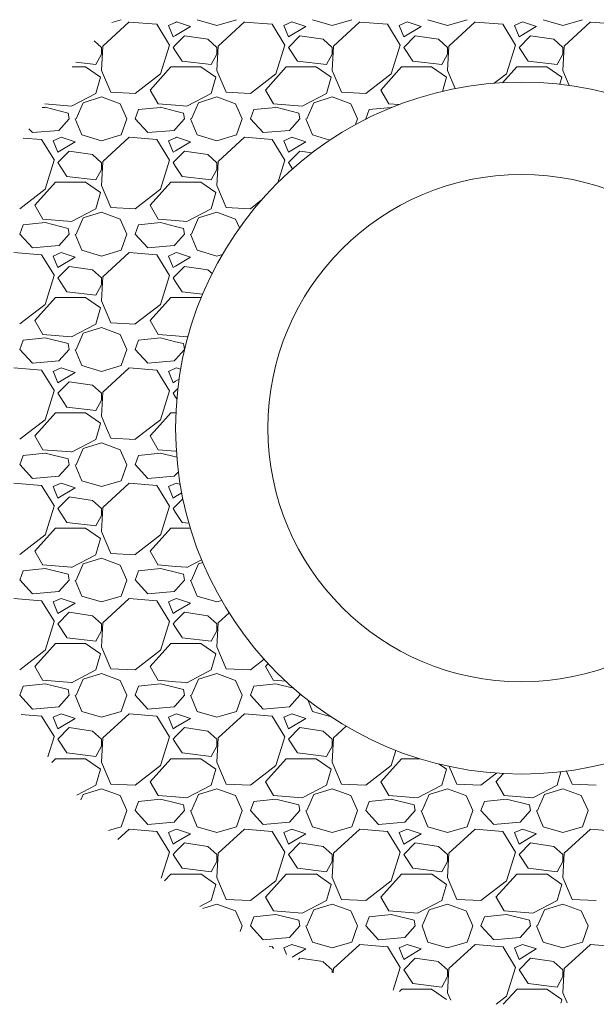
# Model space of a CAD drawing. Units: millimetres. Extents: x 0 to 25230, y 0 to 35640.
# Drawn here: x 7884 to 8549, y 24768 to 25903 of the extents above; entities that cross this region are included whole.
import ezdxf

# ---------------------------------------------------------------- set-up
doc = ezdxf.new("R2010")
doc.units = ezdxf.units.MM
doc.header["$LTSCALE"] = 25
doc.layers.add('32', color=241, linetype='Continuous', lineweight=9)
doc.layers.add('45', color=3, linetype='Continuous', lineweight=9)

msp = doc.modelspace()

# ---------------------------------------------------------------- linework, layer by layer
at = {"layer": '32', "color": 241, "linetype": 'Continuous', "lineweight": 9}
for p, q in [((8010.593, 25900.671), (7980.013, 25872.75)), ((7990.556, 25900.147), (8001.293, 25903.305)), ((8042.495, 25897.972), (8010.585, 25900.631)), ((8064.016, 25900.192), (8055.774, 25896.659)), ((8065.082, 25900.648), (8064.016, 25900.192)), ((8081.052, 25895.355), (8065.097, 25900.673)), ((8088.995, 25903.304), (8111.598, 25896.656)), ((8111.647, 25896.657), (8134.25, 25903.305)), ((8143.551, 25900.671), (8112.97, 25872.75)), ((8175.452, 25897.972), (8143.543, 25900.631)), ((8198.039, 25900.648), (8188.732, 25896.66)), ((8214.009, 25895.355), (8198.054, 25900.673)), ((8221.953, 25903.304), (8244.555, 25896.656)), ((8244.605, 25896.657), (8267.208, 25903.305)), ((8276.508, 25900.671), (8245.928, 25872.75)), ((8308.41, 25897.972), (8276.5, 25900.631)), ((8330.997, 25900.649), (8321.69, 25896.66)), ((8346.967, 25895.355), (8331.012, 25900.674)), ((8354.91, 25903.304), (8377.513, 25896.656)), ((8377.562, 25896.657), (8400.165, 25903.305)), ((8409.465, 25900.671), (8378.885, 25872.75)), ((8441.368, 25897.972), (8409.458, 25900.631)), ((8463.954, 25900.649), (8454.647, 25896.66)), ((8479.925, 25895.355), (8463.97, 25900.674)), ((8487.868, 25903.304), (8510.47, 25896.656)), ((8510.52, 25896.657), (8533.123, 25903.305)), ((8542.423, 25900.671), (8511.842, 25872.749)), ((8574.325, 25897.972), (8542.415, 25900.631)), ((8057.153, 25874.09), (8042.528, 25898.022)), ((8055.775, 25896.683), (8061.094, 25883.387)), ((8064.016, 25885.156), (8081.022, 25895.36)), ((8190.112, 25874.09), (8175.487, 25898.023)), ((8188.733, 25896.683), (8194.051, 25883.387)), ((8194.036, 25883.394), (8213.98, 25895.36)), ((8323.071, 25874.091), (8308.445, 25898.023)), ((8321.69, 25896.683), (8327.008, 25883.387)), ((8326.994, 25883.394), (8346.938, 25895.36)), ((8456.029, 25874.091), (8441.404, 25898.023)), ((8454.647, 25896.683), (8459.966, 25883.387)), ((8459.952, 25883.394), (8479.896, 25895.36)), ((7978.716, 25871.368), (7970.282, 25878.748)), ((8061.079, 25883.394), (8064.016, 25885.156)), ((8074.395, 25884.718), (8064.016, 25874.339)), ((8101.026, 25880.748), (8074.435, 25884.737)), ((8111.675, 25871.367), (8101.038, 25880.674)), ((8207.353, 25884.718), (8194.057, 25871.422)), ((8233.984, 25880.748), (8207.393, 25884.737)), ((8244.633, 25871.366), (8233.996, 25880.673)), ((8340.31, 25884.718), (8327.014, 25871.422)), ((8366.942, 25880.748), (8340.35, 25884.737)), ((8377.591, 25871.366), (8366.955, 25880.673)), ((8473.268, 25884.718), (8459.972, 25871.422)), ((8499.899, 25880.748), (8473.308, 25884.737)), ((8510.55, 25871.365), (8499.913, 25880.672)), ((7979.992, 25872.753), (7978.662, 25844.832)), ((7978.666, 25863.444), (7978.666, 25871.421)), ((8046.478, 25840.843), (8057.115, 25874.082)), ((8061.091, 25871.426), (8064.016, 25867.038)), ((8064.016, 25874.339), (8061.099, 25871.422)), ((8064.016, 25867.038), (8071.728, 25855.471)), ((8112.949, 25872.754), (8111.619, 25844.833)), ((8111.624, 25863.444), (8111.624, 25871.421)), ((8179.435, 25840.842), (8190.072, 25874.082)), ((8194.048, 25871.426), (8204.685, 25855.471)), ((8245.906, 25872.754), (8244.577, 25844.833)), ((8244.581, 25863.444), (8244.581, 25871.421)), ((8312.393, 25840.842), (8323.03, 25874.081)), ((8327.006, 25871.426), (8337.643, 25855.471)), ((8378.863, 25872.755), (8377.534, 25844.834)), ((8377.539, 25863.444), (8377.539, 25871.421)), ((8445.351, 25840.842), (8455.987, 25874.081)), ((8459.963, 25871.427), (8470.6, 25855.472)), ((8511.821, 25872.755), (8510.491, 25844.834)), ((8510.496, 25863.444), (8510.496, 25871.421)), ((7949.114, 25854.213), (7972.029, 25851.463)), ((7972.003, 25851.472), (7978.651, 25863.439)), ((8071.747, 25855.452), (8104.986, 25851.463)), ((8104.961, 25851.473), (8111.609, 25863.439)), ((8204.704, 25855.452), (8237.944, 25851.463)), ((8237.92, 25851.473), (8244.568, 25863.439)), ((8337.662, 25855.451), (8370.901, 25851.463)), ((8370.878, 25851.473), (8377.526, 25863.439)), ((8470.62, 25855.451), (8503.859, 25851.463)), ((8503.836, 25851.473), (8510.484, 25863.44)), ((7944.731, 25848.818), (7960.052, 25848.818)), ((7960.045, 25848.88), (7977.33, 25836.914)), ((7978.634, 25844.868), (7989.271, 25819.606)), ((8034.518, 25822.208), (8058.45, 25848.8)), ((8058.441, 25848.818), (8064.016, 25848.818)), ((8064.016, 25848.818), (8093.01, 25848.818)), ((8093.003, 25848.881), (8110.287, 25836.915)), ((8111.591, 25844.87), (8122.227, 25819.608)), ((8167.475, 25822.209), (8191.408, 25848.8)), ((8191.398, 25848.818), (8225.967, 25848.818)), ((8225.96, 25848.881), (8243.244, 25836.915)), ((8244.548, 25844.871), (8255.184, 25819.609)), ((8300.433, 25822.209), (8324.365, 25848.801)), ((8324.356, 25848.818), (8358.925, 25848.818)), ((8358.917, 25848.882), (8376.202, 25836.916)), ((8377.504, 25844.872), (8386.375, 25823.804)), ((8440.948, 25830.607), (8457.322, 25848.801)), ((8457.313, 25848.818), (8491.882, 25848.818)), ((8491.875, 25848.883), (8509.159, 25836.916)), ((8510.461, 25844.874), (8517.814, 25827.411)), ((7977.334, 25836.853), (7972.016, 25818.239)), ((8017.219, 25818.313), (8046.47, 25840.916)), ((8110.292, 25836.853), (8104.974, 25818.239)), ((8150.177, 25818.312), (8179.428, 25840.914)), ((8243.25, 25836.853), (8237.932, 25818.239)), ((8283.135, 25818.31), (8312.385, 25840.913)), ((8376.208, 25836.852), (8371.57, 25820.617)), ((8431.153, 25829.947), (8445.343, 25840.912)), ((8509.166, 25836.852), (8506.86, 25828.78)), ((7989.281, 25819.547), (8017.202, 25818.217)), ((8043.856, 25806.262), (8034.549, 25822.217)), ((8122.238, 25819.547), (8150.159, 25818.217)), ((8176.814, 25806.262), (8167.507, 25822.216)), ((8255.196, 25819.547), (8283.117, 25818.217)), ((8309.773, 25806.261), (8300.466, 25822.216)), ((7972.049, 25818.188), (7944.128, 25803.562)), ((7957.396, 25807.601), (7978.669, 25814.249)), ((7978.654, 25814.243), (7999.927, 25806.266)), ((8105.006, 25818.188), (8077.085, 25803.563)), ((8090.354, 25807.601), (8111.627, 25814.249)), ((8111.611, 25814.244), (8132.885, 25806.266)), ((8237.963, 25818.189), (8210.042, 25803.564)), ((8223.311, 25807.601), (8244.584, 25814.249)), ((8244.569, 25814.244), (8265.842, 25806.266)), ((7913.551, 25802.236), (7910.283, 25801.891)), ((7944.074, 25803.683), (7913.159, 25806.156)), ((7940.096, 25795.649), (7913.505, 25802.297)), ((7949.424, 25788.989), (7957.401, 25807.603)), ((7999.944, 25806.267), (8007.922, 25788.982)), ((8017.22, 25788.987), (8021.208, 25799.624)), ((8046.509, 25802.236), (8021.247, 25799.576)), ((8064.016, 25804.724), (8043.792, 25806.342)), ((8064.016, 25797.908), (8046.462, 25802.297)), ((8077.031, 25803.683), (8064.016, 25804.724)), ((8073.054, 25795.649), (8064.016, 25797.908)), ((8082.381, 25788.989), (8090.358, 25807.603)), ((8132.902, 25806.267), (8140.879, 25788.982)), ((8150.177, 25788.987), (8154.166, 25799.624)), ((8179.466, 25802.236), (8154.205, 25799.577)), ((8209.989, 25803.683), (8176.749, 25806.342)), ((8206.011, 25795.649), (8179.42, 25802.297)), ((8215.338, 25788.988), (8223.315, 25807.602)), ((8265.859, 25806.266), (8273.837, 25788.982)), ((8283.135, 25788.988), (8287.123, 25799.624)), ((8312.424, 25802.236), (8287.162, 25799.577)), ((8321.692, 25805.384), (8309.707, 25806.343)), ((8313.251, 25802.079), (8312.377, 25802.297)), ((7941.448, 25788.969), (7929.482, 25775.673)), ((7941.442, 25788.979), (7940.112, 25795.627)), ((7948.07, 25788.991), (7956.048, 25770.377)), ((8001.27, 25770.369), (8007.917, 25788.983)), ((8031.844, 25773.108), (8017.218, 25789.063)), ((8074.405, 25788.969), (8064.016, 25777.426)), ((8074.399, 25788.978), (8073.07, 25795.626)), ((8081.027, 25788.991), (8089.005, 25770.377)), ((8134.227, 25770.37), (8140.875, 25788.984)), ((8164.801, 25773.109), (8150.176, 25789.064)), ((8207.362, 25788.97), (8195.396, 25775.674)), ((8207.357, 25788.978), (8206.027, 25795.626)), ((8213.984, 25788.991), (8221.962, 25770.377)), ((8271.429, 25782.256), (8273.832, 25788.984)), ((8283.544, 25788.617), (8283.133, 25789.065)), ((7898.886, 25773.106), (7894.78, 25777.586)), ((7929.443, 25775.717), (7898.863, 25773.058)), ((8062.401, 25775.717), (8031.821, 25773.058)), ((8064.016, 25777.426), (8062.439, 25775.674)), ((8195.359, 25775.717), (8164.778, 25773.058)), ((7909.537, 25765.015), (7888.353, 25766.78)), ((7924.194, 25741.132), (7909.569, 25765.064)), ((7932.124, 25767.691), (7922.817, 25763.702)), ((7922.818, 25763.725), (7928.136, 25750.43)), ((7948.094, 25762.397), (7932.139, 25767.716)), ((7956.038, 25770.347), (7978.641, 25763.699)), ((7978.689, 25763.7), (8001.292, 25770.348)), ((8010.593, 25767.713), (7980.013, 25739.792)), ((8042.495, 25765.015), (8010.585, 25767.674)), ((8057.153, 25741.132), (8042.527, 25765.065)), ((8064.016, 25767.234), (8055.775, 25763.702)), ((8055.775, 25763.725), (8061.094, 25750.43)), ((8065.082, 25767.691), (8064.016, 25767.234)), ((8081.051, 25762.397), (8065.097, 25767.716)), ((8088.996, 25770.347), (8111.598, 25763.699)), ((8111.647, 25763.7), (8134.25, 25770.348)), ((8143.55, 25767.713), (8112.97, 25739.792)), ((8175.452, 25765.015), (8143.542, 25767.674)), ((8190.111, 25741.133), (8175.486, 25765.065)), ((8198.039, 25767.691), (8188.732, 25763.703)), ((8188.733, 25763.725), (8194.051, 25750.43)), ((8214.009, 25762.398), (8198.054, 25767.716)), ((8221.953, 25770.347), (8241.986, 25764.455)), ((7928.121, 25750.436), (7948.065, 25762.402)), ((7941.438, 25751.76), (7928.142, 25738.465)), ((7968.068, 25747.79), (7941.476, 25751.779)), ((8061.079, 25750.436), (8064.016, 25752.198)), ((8064.016, 25752.198), (8081.023, 25762.402)), ((8074.395, 25751.76), (8064.016, 25741.381)), ((8101.026, 25747.79), (8074.434, 25751.779)), ((8194.037, 25750.436), (8213.981, 25762.402)), ((8207.353, 25751.76), (8194.057, 25738.465)), ((8221.265, 25749.698), (8207.392, 25751.779)), ((7913.52, 25707.886), (7924.157, 25741.125)), ((7978.715, 25738.411), (7968.079, 25747.718)), ((8046.478, 25707.885), (8057.114, 25741.125)), ((8064.016, 25741.381), (8061.099, 25738.465)), ((8111.674, 25738.41), (8101.037, 25747.717)), ((8181.83, 25715.367), (8190.072, 25741.124)), ((7928.134, 25738.468), (7938.77, 25722.513)), ((7972.004, 25718.515), (7978.651, 25730.481)), ((7979.992, 25739.796), (7978.662, 25711.875)), ((7978.666, 25730.486), (7978.666, 25738.463)), ((8061.091, 25738.468), (8064.016, 25734.081)), ((8064.016, 25734.081), (8071.728, 25722.513)), ((8104.962, 25718.515), (8111.61, 25730.481)), ((8112.949, 25739.796), (8111.619, 25711.875)), ((8111.624, 25730.486), (8111.624, 25738.463)), ((8194.049, 25738.468), (8198.832, 25731.293)), ((7938.789, 25722.494), (7972.028, 25718.506)), ((8071.746, 25722.494), (8104.986, 25718.506)), ((7884.262, 25685.355), (7913.512, 25707.958)), ((7901.56, 25689.251), (7925.493, 25715.842)), ((7925.483, 25715.861), (7960.052, 25715.861)), ((7960.045, 25715.921), (7977.33, 25703.955)), ((7978.635, 25711.91), (7989.271, 25686.648)), ((8017.219, 25685.354), (8046.47, 25707.957)), ((8034.518, 25689.251), (8058.45, 25715.843)), ((8058.441, 25715.861), (8064.016, 25715.861)), ((8064.016, 25715.861), (8093.01, 25715.861)), ((8093.003, 25715.922), (8110.287, 25703.956)), ((8111.591, 25711.911), (8122.228, 25686.65)), ((7977.335, 25703.895), (7972.016, 25685.281)), ((8110.293, 25703.895), (8104.974, 25685.281)), ((8150.177, 25685.352), (8162.805, 25695.11)), ((7910.897, 25673.305), (7901.59, 25689.26)), ((7972.048, 25685.231), (7944.127, 25670.606)), ((7989.281, 25686.59), (8017.202, 25685.26)), ((8043.855, 25673.304), (8034.548, 25689.259)), ((8105.006, 25685.232), (8077.085, 25670.606)), ((8122.239, 25686.59), (8150.16, 25685.26)), ((7944.074, 25670.724), (7910.835, 25673.383)), ((7949.423, 25656.031), (7957.401, 25674.645)), ((7957.396, 25674.643), (7978.669, 25681.291)), ((7978.654, 25681.286), (7999.927, 25673.309)), ((7999.944, 25673.309), (8007.922, 25656.025)), ((8064.016, 25671.765), (8043.792, 25673.383)), ((8082.38, 25656.031), (8090.358, 25674.645)), ((8090.353, 25674.643), (8111.627, 25681.291)), ((8111.612, 25681.286), (8132.885, 25673.309)), ((8132.902, 25673.309), (8137.587, 25663.158)), ((7884.262, 25656.029), (7888.251, 25666.666)), ((7913.551, 25669.279), (7888.289, 25666.62)), ((7940.096, 25662.691), (7913.505, 25669.339)), ((7941.442, 25656.021), (7940.112, 25662.669)), ((8017.22, 25656.03), (8021.208, 25666.666)), ((8046.508, 25669.279), (8021.246, 25666.62)), ((8064.016, 25664.951), (8046.462, 25669.339)), ((8077.032, 25670.724), (8064.016, 25671.765)), ((8073.054, 25662.691), (8064.016, 25664.951)), ((8074.399, 25656.021), (8073.07, 25662.669)), ((7898.886, 25640.148), (7884.261, 25656.102)), ((7941.448, 25656.012), (7929.481, 25642.716)), ((7948.07, 25656.033), (7956.048, 25637.419)), ((8001.269, 25637.412), (8007.917, 25656.026)), ((8031.844, 25640.149), (8017.219, 25656.104)), ((8074.405, 25656.012), (8064.016, 25644.469)), ((8081.027, 25656.034), (8089.005, 25637.419)), ((7929.444, 25642.759), (7898.864, 25640.1)), ((8062.402, 25642.759), (8031.821, 25640.1)), ((8064.016, 25644.469), (8062.439, 25642.716)), ((7909.537, 25632.058), (7877.627, 25634.717)), ((7924.193, 25608.174), (7909.568, 25632.107)), ((7932.124, 25634.734), (7922.817, 25630.745)), ((7922.818, 25630.768), (7928.136, 25617.472)), ((7928.122, 25617.478), (7948.065, 25629.444)), ((7948.094, 25629.44), (7932.139, 25634.758)), ((7956.039, 25637.39), (7978.641, 25630.742)), ((7978.689, 25630.743), (8001.292, 25637.391)), ((8010.593, 25634.756), (7980.012, 25606.835)), ((8042.494, 25632.058), (8010.585, 25634.717)), ((8057.152, 25608.175), (8042.527, 25632.107)), ((8064.016, 25634.277), (8055.775, 25630.745)), ((8055.776, 25630.768), (8061.094, 25617.472)), ((8065.082, 25634.734), (8064.016, 25634.277)), ((8064.016, 25619.24), (8081.023, 25629.444)), ((8081.051, 25629.44), (8065.096, 25634.758)), ((8088.996, 25637.39), (8111.599, 25630.742)), ((8111.646, 25630.743), (8117.927, 25632.59)), ((7941.438, 25618.803), (7928.142, 25605.507)), ((7968.067, 25614.832), (7941.476, 25618.821)), ((8061.08, 25617.478), (8064.016, 25619.24)), ((8074.395, 25618.803), (8064.016, 25608.424)), ((8101.025, 25614.832), (8074.433, 25618.821)), ((7913.52, 25574.928), (7924.157, 25608.167)), ((7928.134, 25605.51), (7938.77, 25589.556)), ((7978.714, 25605.454), (7968.078, 25614.761)), ((7979.992, 25606.838), (7978.662, 25578.917)), ((7978.666, 25597.528), (7978.666, 25605.506)), ((8046.478, 25574.927), (8057.114, 25608.167)), ((8061.091, 25605.511), (8064.016, 25601.123)), ((8064.016, 25608.424), (8061.099, 25605.507)), ((8105.983, 25610.432), (8101.036, 25614.761)), ((7972.004, 25585.558), (7978.652, 25597.524)), ((8064.016, 25601.123), (8071.728, 25589.556)), ((7901.56, 25556.293), (7925.493, 25582.885)), ((7925.483, 25582.903), (7960.052, 25582.903)), ((7938.789, 25589.537), (7972.028, 25585.548)), ((7960.045, 25582.963), (7977.33, 25570.997)), ((8034.518, 25556.294), (8058.45, 25582.885)), ((8058.441, 25582.903), (8064.016, 25582.903)), ((8064.016, 25582.903), (8093.01, 25582.903)), ((8071.746, 25589.537), (8095.109, 25586.733)), ((8093.003, 25582.963), (8093.429, 25582.668)), ((7884.262, 25552.396), (7913.512, 25574.999)), ((7977.335, 25570.938), (7972.016, 25552.324)), ((7978.635, 25578.952), (7989.272, 25553.69)), ((8017.219, 25552.394), (8046.47, 25574.997)), ((7910.896, 25540.347), (7901.589, 25556.302)), ((7972.048, 25552.275), (7944.127, 25537.649)), ((7957.396, 25541.686), (7978.669, 25548.334)), ((7978.654, 25548.329), (7999.927, 25540.351)), ((7989.281, 25553.632), (8017.202, 25552.303)), ((8043.855, 25540.347), (8034.548, 25556.302)), ((7913.55, 25536.322), (7888.288, 25533.663)), ((7944.075, 25537.765), (7910.835, 25540.424)), ((7940.097, 25529.733), (7913.505, 25536.381)), ((7949.423, 25523.073), (7957.401, 25541.687)), ((7999.944, 25540.352), (8007.921, 25523.067)), ((8046.508, 25536.322), (8021.246, 25533.663)), ((8064.016, 25538.807), (8043.793, 25540.424)), ((8064.016, 25531.993), (8046.463, 25536.381)), ((8077.032, 25537.765), (8064.016, 25538.807)), ((8078.352, 25538.314), (8077.084, 25537.65)), ((7884.262, 25523.072), (7888.251, 25533.708)), ((7941.442, 25523.064), (7940.112, 25529.712)), ((8017.22, 25523.072), (8021.209, 25533.709)), ((8073.054, 25529.733), (8064.016, 25531.993)), ((8074.399, 25523.063), (8073.07, 25529.711)), ((7898.887, 25507.189), (7884.261, 25523.144)), ((7941.447, 25523.054), (7929.481, 25509.759)), ((7948.071, 25523.076), (7956.048, 25504.462)), ((8001.269, 25504.454), (8007.917, 25523.068)), ((8031.844, 25507.19), (8017.219, 25523.145)), ((8074.405, 25523.055), (8064.016, 25511.512)), ((7909.537, 25499.101), (7877.627, 25501.76)), ((7929.444, 25509.801), (7898.864, 25507.142)), ((7932.124, 25501.777), (7922.817, 25497.788)), ((7948.093, 25496.482), (7932.139, 25501.8)), ((7956.039, 25504.433), (7978.642, 25497.785)), ((7978.688, 25497.786), (8001.291, 25504.433)), ((8010.592, 25501.798), (7980.012, 25473.877)), ((8042.494, 25499.101), (8010.584, 25501.76)), ((8062.402, 25509.801), (8031.822, 25507.142)), ((8064.016, 25511.512), (8062.438, 25509.759)), ((8065.082, 25501.777), (8064.016, 25501.32)), ((8069.835, 25500.221), (8065.096, 25501.801)), ((7924.193, 25475.217), (7909.567, 25499.149)), ((7922.818, 25497.81), (7928.137, 25484.514)), ((7928.122, 25484.52), (7948.066, 25496.487)), ((8057.151, 25475.217), (8042.526, 25499.149)), ((8064.016, 25501.32), (8055.775, 25497.788)), ((8055.776, 25497.81), (8061.094, 25484.514)), ((7941.438, 25485.845), (7928.142, 25472.55)), ((7968.066, 25481.874), (7941.475, 25485.863)), ((7978.714, 25472.498), (7968.077, 25481.805)), ((8061.08, 25484.52), (8064.016, 25486.282)), ((8064.016, 25486.282), (8068.016, 25488.682)), ((7913.52, 25441.97), (7924.157, 25475.21)), ((7928.134, 25472.553), (7938.771, 25456.598)), ((7979.992, 25473.881), (7978.662, 25445.96)), ((7978.666, 25464.571), (7978.666, 25472.548)), ((8046.478, 25441.97), (8057.114, 25475.209)), ((8061.091, 25472.553), (8064.016, 25468.166)), ((8064.016, 25475.466), (8061.099, 25472.549)), ((8066.65, 25478.1), (8064.016, 25475.466)), ((8064.016, 25468.166), (8065.441, 25466.028)), ((7938.788, 25456.58), (7972.028, 25452.591)), ((7972.004, 25452.6), (7978.652, 25464.566)), ((7909.662, 25432.338), (7925.492, 25449.928)), ((7925.483, 25449.945), (7960.052, 25449.945)), ((7960.045, 25450.004), (7977.33, 25438.038)), ((7978.636, 25445.994), (7984.385, 25432.338)), ((8042.619, 25432.338), (8058.45, 25449.928)), ((8058.441, 25449.945), (8064.016, 25449.945)), ((8064.016, 25449.945), (8064.405, 25449.945)), ((7900.958, 25432.338), (7913.513, 25442.039)), ((7977.335, 25437.98), (7975.723, 25432.338)), ((8033.918, 25432.338), (8046.47, 25442.038)), ((7884.262, 25419.437), (7900.958, 25432.338)), ((7901.56, 25423.336), (7909.662, 25432.338)), ((7910.896, 25407.39), (7901.589, 25423.345)), ((7975.723, 25432.338), (7972.016, 25419.366)), ((7984.385, 25432.338), (7989.272, 25420.732)), ((8017.22, 25419.435), (8033.918, 25432.338)), ((8034.517, 25423.337), (8042.619, 25432.338)), ((8043.854, 25407.39), (8034.547, 25423.344)), ((7972.047, 25419.318), (7944.126, 25404.693)), ((7957.396, 25408.728), (7978.669, 25415.376)), ((7978.655, 25415.371), (7999.928, 25407.394)), ((7989.282, 25420.675), (8017.203, 25419.346)), ((7884.262, 25390.114), (7888.251, 25400.751)), ((7913.549, 25403.366), (7888.287, 25400.706)), ((7944.075, 25404.806), (7910.836, 25407.465)), ((7940.097, 25396.775), (7913.505, 25403.423)), ((7949.423, 25390.116), (7957.4, 25408.73)), ((7999.944, 25407.394), (8007.921, 25390.11)), ((8017.22, 25390.114), (8021.209, 25400.751)), ((8046.507, 25403.366), (8021.245, 25400.706)), ((8064.016, 25405.848), (8043.793, 25407.465)), ((8064.016, 25399.035), (8046.463, 25403.423)), ((8064.901, 25405.777), (8064.016, 25405.848)), ((7898.887, 25374.23), (7884.261, 25390.185)), ((7941.447, 25390.097), (7929.481, 25376.802)), ((7941.442, 25390.106), (7940.112, 25396.754)), ((7948.071, 25390.118), (7956.048, 25371.504)), ((8001.269, 25371.497), (8007.917, 25390.111)), ((8031.844, 25374.231), (8017.219, 25390.186)), ((8065.439, 25398.679), (8064.016, 25399.035)), ((7929.445, 25376.843), (7898.865, 25374.184)), ((8062.403, 25376.843), (8031.822, 25374.184)), ((8064.016, 25378.555), (8062.438, 25376.802)), ((8067.194, 25382.087), (8064.016, 25378.555)), ((7909.536, 25366.144), (7877.627, 25368.804)), ((7924.192, 25342.259), (7909.567, 25366.191)), ((7932.124, 25368.82), (7922.817, 25364.831)), ((7948.093, 25363.525), (7932.138, 25368.843)), ((7956.04, 25371.475), (7978.642, 25364.828)), ((7978.688, 25364.829), (8001.291, 25371.476)), ((8010.592, 25368.84), (7980.012, 25340.919)), ((8042.494, 25366.144), (8010.584, 25368.804)), ((8057.151, 25342.259), (8042.525, 25366.191)), ((8064.016, 25368.363), (8055.775, 25364.831)), ((8065.082, 25368.82), (8064.016, 25368.363)), ((8069.333, 25367.431), (8065.096, 25368.843)), ((7922.818, 25364.853), (7928.137, 25351.557)), ((7928.123, 25351.563), (7948.066, 25363.529)), ((8055.776, 25364.853), (8061.094, 25351.557)), ((8064.016, 25353.324), (8071.087, 25357.567)), ((7941.438, 25352.888), (7928.142, 25339.592)), ((7968.066, 25348.916), (7941.474, 25352.905)), ((7978.713, 25339.541), (7968.076, 25348.848)), ((8061.08, 25351.563), (8064.016, 25353.324)), ((8072.416, 25350.909), (8064.016, 25342.508)), ((7913.52, 25309.013), (7924.157, 25342.252)), ((7928.134, 25339.595), (7938.771, 25323.64)), ((7972.005, 25319.643), (7978.653, 25331.609)), ((7979.992, 25340.923), (7978.662, 25313.002)), ((7978.666, 25331.613), (7978.666, 25339.591)), ((8046.478, 25309.012), (8057.114, 25342.251)), ((8061.092, 25339.595), (8064.016, 25335.209)), ((8064.016, 25342.508), (8061.099, 25339.592)), ((8064.016, 25335.209), (8071.728, 25323.64)), ((7938.788, 25323.622), (7972.028, 25319.634)), ((8071.746, 25323.622), (8079.378, 25322.706)), ((7884.262, 25286.477), (7913.513, 25309.08)), ((7901.56, 25290.379), (7925.492, 25316.971)), ((7925.483, 25316.988), (7960.052, 25316.988)), ((7960.046, 25317.045), (7977.33, 25305.079)), ((7978.636, 25313.036), (7989.273, 25287.774)), ((8017.22, 25286.476), (8046.47, 25309.079)), ((8034.517, 25290.38), (8058.449, 25316.971)), ((8058.441, 25316.988), (8064.016, 25316.988)), ((8064.016, 25316.988), (8081.059, 25316.988)), ((7977.335, 25305.022), (7972.017, 25286.408)), ((7910.895, 25274.432), (7901.588, 25290.387)), ((7972.046, 25286.362), (7944.125, 25271.736)), ((7989.282, 25287.718), (8017.203, 25286.389)), ((8043.853, 25274.432), (8034.546, 25290.387)), ((7944.075, 25271.847), (7910.836, 25274.506)), ((7949.423, 25257.158), (7957.4, 25275.772)), ((7957.396, 25275.771), (7978.669, 25282.419)), ((7978.655, 25282.414), (7999.928, 25274.436)), ((8064.016, 25272.889), (8043.794, 25274.507)), ((8094.005, 25280.601), (8077.083, 25271.737)), ((8082.38, 25257.158), (8090.357, 25275.772)), ((8090.353, 25275.771), (8095.365, 25277.337)), ((7884.262, 25257.157), (7888.251, 25267.793)), ((7913.549, 25270.409), (7888.287, 25267.75)), ((7940.097, 25263.818), (7913.505, 25270.465)), ((7941.442, 25257.149), (7940.112, 25263.797)), ((7999.944, 25274.437), (8007.921, 25257.152)), ((8017.22, 25257.157), (8021.209, 25267.794)), ((8046.506, 25270.409), (8021.244, 25267.75)), ((8064.016, 25266.077), (8046.463, 25270.466)), ((8077.033, 25271.847), (8064.016, 25272.889)), ((8073.055, 25263.818), (8064.016, 25266.077)), ((8074.399, 25257.148), (8073.07, 25263.796)), ((7898.887, 25241.271), (7884.261, 25257.226)), ((7941.447, 25257.14), (7929.481, 25243.844)), ((7948.071, 25257.16), (7956.049, 25238.546)), ((8001.269, 25238.54), (8007.917, 25257.154)), ((8031.844, 25241.272), (8017.219, 25257.227)), ((8074.404, 25257.141), (8064.016, 25245.598)), ((8081.028, 25257.161), (8089.006, 25238.547)), ((7929.446, 25243.885), (7898.865, 25241.226)), ((8062.403, 25243.885), (8031.823, 25241.226)), ((8064.016, 25245.598), (8062.438, 25243.845)), ((7909.536, 25233.188), (7877.626, 25235.847)), ((7924.191, 25209.301), (7909.566, 25233.233)), ((7932.125, 25235.862), (7922.818, 25231.874)), ((7922.818, 25231.895), (7928.137, 25218.599)), ((7928.123, 25218.605), (7948.067, 25230.571)), ((7948.093, 25230.567), (7932.138, 25235.885)), ((7956.04, 25238.518), (7978.643, 25231.871)), ((7978.687, 25231.871), (8001.29, 25238.519)), ((8010.592, 25235.883), (7980.011, 25207.962)), ((8042.494, 25233.188), (8010.584, 25235.847)), ((8057.15, 25209.301), (8042.525, 25233.234)), ((8064.016, 25235.406), (8055.775, 25231.874)), ((8055.776, 25231.895), (8061.094, 25218.599)), ((8065.082, 25235.863), (8064.016, 25235.406)), ((8064.016, 25220.366), (8081.025, 25230.571)), ((8081.051, 25230.567), (8065.096, 25235.885)), ((8088.998, 25238.518), (8111.6, 25231.87)), ((8111.645, 25231.872), (8117.121, 25233.482)), ((7941.438, 25219.93), (7928.142, 25206.634)), ((7968.065, 25215.958), (7941.473, 25219.947)), ((8061.081, 25218.605), (8064.016, 25220.366)), ((8074.395, 25219.93), (8064.016, 25209.551)), ((8101.023, 25215.958), (8074.431, 25219.947)), ((8125.569, 25219.466), (8112.969, 25207.962)), ((7913.52, 25176.055), (7924.157, 25209.294)), ((7928.134, 25206.638), (7938.771, 25190.683)), ((7978.712, 25206.584), (7968.075, 25215.891)), ((7979.992, 25207.966), (7978.662, 25180.044)), ((7978.666, 25198.656), (7978.666, 25206.633)), ((8046.478, 25176.054), (8057.114, 25209.294)), ((8061.092, 25206.638), (8064.016, 25202.251)), ((8064.016, 25209.551), (8061.099, 25206.634)), ((8111.67, 25206.584), (8101.034, 25215.891)), ((8112.949, 25207.966), (8111.619, 25180.045)), ((8111.624, 25198.656), (8111.624, 25206.633)), ((7972.005, 25186.685), (7978.653, 25198.651)), ((8064.016, 25202.251), (8071.728, 25190.683)), ((8104.963, 25186.685), (8111.611, 25198.652)), ((7901.56, 25157.422), (7925.492, 25184.013)), ((7925.483, 25184.03), (7960.052, 25184.03)), ((7938.788, 25190.665), (7972.028, 25186.676)), ((7960.046, 25184.087), (7977.33, 25172.12)), ((8034.517, 25157.423), (8058.449, 25184.014)), ((8058.441, 25184.03), (8064.016, 25184.03)), ((8064.016, 25184.03), (8093.01, 25184.03)), ((8071.746, 25190.665), (8104.985, 25186.676)), ((8093.003, 25184.087), (8110.288, 25172.121)), ((7884.262, 25153.518), (7913.513, 25176.121)), ((7978.636, 25180.078), (7989.273, 25154.816)), ((8017.22, 25153.517), (8046.471, 25176.119)), ((8111.593, 25180.079), (8122.23, 25154.817)), ((7977.335, 25172.065), (7972.017, 25153.451)), ((8110.293, 25172.065), (8104.975, 25153.451)), ((8150.178, 25153.515), (8166.117, 25165.832)), ((8167.474, 25157.423), (8170.612, 25160.909)), ((7910.894, 25141.475), (7901.587, 25157.43)), ((7972.046, 25153.405), (7944.125, 25138.78)), ((7989.283, 25154.761), (8017.204, 25153.431)), ((8043.853, 25141.475), (8034.546, 25157.43)), ((8105.003, 25153.406), (8077.082, 25138.78)), ((8122.24, 25154.761), (8150.161, 25153.431)), ((8176.811, 25141.474), (8167.504, 25157.429)), ((7944.076, 25138.888), (7910.836, 25141.547)), ((7949.422, 25124.201), (7957.4, 25142.815)), ((7957.396, 25142.813), (7978.669, 25149.461)), ((7978.655, 25149.456), (7999.928, 25141.479)), ((7999.944, 25141.479), (8007.921, 25124.195)), ((8064.016, 25139.93), (8043.794, 25141.548)), ((8077.033, 25138.888), (8064.016, 25139.93)), ((8082.38, 25124.2), (8090.357, 25142.814)), ((8090.353, 25142.813), (8111.627, 25149.461)), ((8111.613, 25149.456), (8132.886, 25141.479)), ((8132.901, 25141.479), (8140.879, 25124.195)), ((8191.095, 25140.4), (8176.752, 25141.548)), ((7884.263, 25124.199), (7888.251, 25134.836)), ((7913.548, 25137.452), (7888.286, 25134.793)), ((7940.097, 25130.86), (7913.506, 25137.508)), ((7941.441, 25124.191), (7940.112, 25130.839)), ((8017.22, 25124.199), (8021.209, 25134.836)), ((8046.506, 25137.452), (8021.244, 25134.793)), ((8064.016, 25133.12), (8046.463, 25137.508)), ((8073.055, 25130.86), (8064.016, 25133.12)), ((8074.399, 25124.191), (8073.069, 25130.839)), ((8150.177, 25124.2), (8154.166, 25134.836)), ((8179.463, 25137.452), (8154.201, 25134.793)), ((8199.99, 25132.366), (8179.421, 25137.508)), ((7898.887, 25108.312), (7884.261, 25124.267)), ((7941.447, 25124.183), (7929.48, 25110.887)), ((7948.071, 25124.203), (7956.049, 25105.589)), ((8001.269, 25105.582), (8007.917, 25124.196)), ((8031.844, 25108.313), (8017.219, 25124.268)), ((8074.404, 25124.184), (8064.016, 25112.642)), ((8081.028, 25124.203), (8089.006, 25105.589)), ((8134.226, 25105.583), (8140.874, 25124.197)), ((8164.802, 25108.315), (8150.176, 25124.27)), ((8207.361, 25124.184), (8195.395, 25110.888)), ((8207.357, 25124.19), (8206.906, 25126.442)), ((8216.288, 25118.83), (8221.963, 25105.589)), ((7929.446, 25110.927), (7898.866, 25108.268)), ((7956.041, 25105.561), (7978.643, 25098.913)), ((7978.687, 25098.914), (8001.29, 25105.562)), ((8062.404, 25110.927), (8031.824, 25108.268)), ((8064.016, 25112.642), (8062.438, 25110.888)), ((8088.998, 25105.561), (8111.601, 25098.913)), ((8111.644, 25098.914), (8134.247, 25105.562)), ((8195.361, 25110.927), (8164.781, 25108.267)), ((8221.955, 25105.561), (8243.487, 25099.229)), ((7909.536, 25100.231), (7885.867, 25102.203)), ((7924.191, 25076.343), (7909.565, 25100.276)), ((7932.125, 25102.905), (7922.818, 25098.917)), ((7922.818, 25098.937), (7928.137, 25085.642)), ((7928.124, 25085.647), (7948.067, 25097.613)), ((7948.093, 25097.609), (7932.138, 25102.928)), ((8010.591, 25102.925), (7980.011, 25075.004)), ((8042.494, 25100.231), (8010.584, 25102.89)), ((8057.15, 25076.344), (8042.524, 25100.276)), ((8064.016, 25102.449), (8055.775, 25098.917)), ((8055.776, 25098.937), (8061.094, 25085.642)), ((8065.082, 25102.906), (8064.016, 25102.449)), ((8064.016, 25087.408), (8081.025, 25097.613)), ((8081.051, 25097.609), (8065.096, 25102.928)), ((8143.548, 25102.925), (8112.968, 25075.004)), ((8175.451, 25100.231), (8143.542, 25102.89)), ((8190.108, 25076.344), (8175.483, 25100.276)), ((8198.04, 25102.906), (8188.733, 25098.917)), ((8188.733, 25098.937), (8194.051, 25085.642)), ((8194.039, 25085.647), (8213.983, 25097.614)), ((8214.008, 25097.61), (8198.054, 25102.928)), ((7941.438, 25086.972), (7928.142, 25073.677)), ((7968.064, 25083), (7941.473, 25086.989)), ((7978.711, 25073.628), (7968.075, 25082.935)), ((8061.081, 25085.647), (8064.016, 25087.408)), ((8074.395, 25086.972), (8064.016, 25076.593)), ((8101.022, 25083), (8074.43, 25086.989)), ((8111.669, 25073.627), (8101.033, 25082.934)), ((8207.353, 25086.972), (8194.057, 25073.676)), ((8233.98, 25083), (8207.388, 25086.989)), ((8244.628, 25073.626), (8233.991, 25082.933)), ((8260.71, 25088.503), (8245.926, 25075.004)), ((7916.772, 25053.261), (7924.157, 25076.336)), ((7928.134, 25073.68), (7938.771, 25057.725)), ((7979.992, 25075.008), (7978.662, 25047.087)), ((7978.666, 25065.698), (7978.666, 25073.675)), ((8046.478, 25043.097), (8057.114, 25076.336)), ((8061.092, 25073.68), (8064.016, 25069.294)), ((8064.016, 25076.593), (8061.099, 25073.677)), ((8112.949, 25075.008), (8111.619, 25047.087)), ((8111.624, 25065.698), (8111.624, 25073.675)), ((8179.435, 25043.096), (8190.072, 25076.336)), ((8194.049, 25073.68), (8204.686, 25057.725)), ((8245.906, 25075.009), (8244.577, 25047.088)), ((8244.581, 25065.698), (8244.581, 25073.675)), ((7972.006, 25053.728), (7978.653, 25065.694)), ((8064.016, 25069.294), (8071.729, 25057.725)), ((8104.964, 25053.728), (8111.612, 25065.694)), ((8237.922, 25053.728), (8244.57, 25065.694)), ((8312.393, 25043.096), (8318.026, 25060.701)), ((7921.467, 25046.585), (7925.492, 25051.056)), ((7925.483, 25051.073), (7960.052, 25051.073)), ((7938.788, 25057.708), (7972.027, 25053.719)), ((7960.046, 25051.128), (7977.33, 25039.162)), ((8034.517, 25024.465), (8058.449, 25051.057)), ((8058.441, 25051.073), (8064.016, 25051.073)), ((8064.016, 25051.073), (8093.01, 25051.073)), ((8071.746, 25057.708), (8104.985, 25053.719)), ((8093.003, 25051.129), (8110.288, 25039.162)), ((8167.474, 25024.466), (8191.406, 25051.057)), ((8191.398, 25051.073), (8225.967, 25051.073)), ((8204.703, 25057.708), (8237.943, 25053.719)), ((8225.961, 25051.129), (8243.245, 25039.163)), ((8300.431, 25024.466), (8324.363, 25051.058)), ((8324.356, 25051.073), (8345.688, 25051.073)), ((7977.335, 25039.107), (7972.017, 25020.493)), ((7978.637, 25047.12), (7989.274, 25021.858)), ((8017.22, 25020.557), (8046.471, 25043.16)), ((8110.293, 25039.107), (8104.975, 25020.493)), ((8111.594, 25047.121), (8122.23, 25021.859)), ((8150.178, 25020.556), (8179.428, 25043.159)), ((8243.251, 25039.107), (8237.933, 25020.493)), ((8244.55, 25047.122), (8255.187, 25021.86)), ((8283.135, 25020.555), (8312.386, 25043.157)), ((8367.834, 25044.957), (8376.203, 25039.164)), ((8376.209, 25039.107), (8370.891, 25020.493)), ((8379.551, 25042.269), (8388.144, 25021.862)), ((8508.296, 25036.059), (8503.849, 25020.493)), ((8514.787, 25036.856), (8521.1, 25021.863)), ((8416.093, 25020.553), (8434.145, 25034.503)), ((8433.388, 25024.467), (8441.981, 25034.014)), ((7972.045, 25020.448), (7950.28, 25009.048)), ((7957.396, 25009.855), (7978.669, 25016.503)), ((7978.655, 25016.499), (7999.928, 25008.521)), ((7989.283, 25021.804), (8017.204, 25020.474)), ((8043.852, 25008.517), (8034.545, 25024.472)), ((8105.002, 25020.449), (8077.081, 25005.824)), ((8090.353, 25009.855), (8111.626, 25016.503)), ((8111.613, 25016.499), (8132.886, 25008.521)), ((8122.241, 25021.804), (8150.162, 25020.474)), ((8176.811, 25008.517), (8167.504, 25024.472)), ((8237.96, 25020.45), (8210.039, 25005.824)), ((8223.311, 25009.855), (8244.584, 25016.503)), ((8244.57, 25016.499), (8265.844, 25008.521)), ((8255.198, 25021.804), (8283.119, 25020.474)), ((8309.769, 25008.517), (8300.462, 25024.471)), ((8370.917, 25020.45), (8342.996, 25005.825)), ((8356.268, 25009.855), (8377.542, 25016.503)), ((8377.528, 25016.499), (8398.801, 25008.521)), ((8388.156, 25021.804), (8416.077, 25020.474)), ((8442.728, 25008.516), (8433.421, 25024.471)), ((8503.874, 25020.451), (8475.953, 25005.826)), ((8489.226, 25009.855), (8510.499, 25016.503)), ((8510.485, 25016.499), (8531.759, 25008.521)), ((8521.113, 25021.804), (8549.034, 25020.474)), ((7954.755, 25003.686), (7957.4, 25009.857)), ((7999.944, 25008.522), (8007.921, 24991.237)), ((8046.505, 25004.496), (8021.243, 25001.836)), ((8064.016, 25006.971), (8043.795, 25008.589)), ((8064.016, 25000.162), (8046.463, 25004.55)), ((8077.034, 25005.93), (8064.016, 25006.971)), ((8082.379, 24991.243), (8090.357, 25009.857)), ((8132.901, 25008.521), (8140.879, 24991.237)), ((8179.462, 25004.496), (8154.2, 25001.837)), ((8209.991, 25005.93), (8176.752, 25008.589)), ((8206.013, 24997.902), (8179.421, 25004.55)), ((8215.336, 24991.243), (8223.314, 25009.857)), ((8265.859, 25008.521), (8273.836, 24991.237)), ((8312.42, 25004.496), (8287.158, 25001.837)), ((8342.949, 25005.93), (8309.71, 25008.589)), ((8338.97, 24997.902), (8312.379, 25004.55)), ((8348.293, 24991.242), (8356.271, 25009.856)), ((8398.816, 25008.521), (8406.794, 24991.237)), ((8445.377, 25004.496), (8420.115, 25001.837)), ((8475.907, 25005.93), (8442.667, 25008.589)), ((8471.928, 24997.903), (8445.336, 25004.55)), ((8481.251, 24991.242), (8489.228, 25009.856)), ((8531.774, 25008.521), (8539.751, 24991.236)), ((8001.269, 24972.625), (8007.917, 24991.239)), ((8031.844, 24975.355), (8017.219, 24991.309)), ((8017.22, 24991.242), (8021.209, 25001.878)), ((8073.055, 24997.902), (8064.016, 25000.162)), ((8074.404, 24991.226), (8064.016, 24979.685)), ((8074.399, 24991.233), (8073.069, 24997.881)), ((8081.029, 24991.245), (8089.006, 24972.631)), ((8134.226, 24972.625), (8140.874, 24991.239)), ((8164.802, 24975.356), (8150.176, 24991.311)), ((8150.178, 24991.242), (8154.166, 25001.879)), ((8207.361, 24991.227), (8195.395, 24977.931)), ((8207.357, 24991.233), (8206.027, 24997.881)), ((8213.986, 24991.245), (8221.963, 24972.631)), ((8267.184, 24972.626), (8273.831, 24991.24)), ((8297.759, 24975.357), (8283.134, 24991.312)), ((8283.135, 24991.242), (8287.124, 25001.879)), ((8340.318, 24991.227), (8328.352, 24977.932)), ((8340.314, 24991.232), (8338.985, 24997.88)), ((8346.943, 24991.246), (8354.92, 24972.632)), ((8400.141, 24972.626), (8406.789, 24991.241)), ((8430.716, 24975.358), (8416.091, 24991.313)), ((8416.092, 24991.243), (8420.081, 25001.879)), ((8473.276, 24991.228), (8461.309, 24977.932)), ((8473.272, 24991.232), (8471.942, 24997.88)), ((8479.9, 24991.246), (8487.877, 24972.632)), ((8533.098, 24972.627), (8539.746, 24991.241)), ((8064.016, 24979.685), (8062.437, 24977.931)), ((7986.807, 24968.346), (8001.289, 24972.605)), ((8010.591, 24969.968), (7997.292, 24957.825)), ((8042.494, 24967.274), (8010.584, 24969.933)), ((8062.404, 24977.969), (8031.824, 24975.309)), ((8064.016, 24969.491), (8055.775, 24965.96)), ((8065.083, 24969.949), (8064.016, 24969.491)), ((8081.051, 24964.652), (8065.096, 24969.97)), ((8088.998, 24972.604), (8111.601, 24965.956)), ((8111.644, 24965.957), (8134.247, 24972.605)), ((8143.548, 24969.968), (8112.968, 24942.047)), ((8175.451, 24967.274), (8143.541, 24969.933)), ((8195.362, 24977.968), (8164.782, 24975.309)), ((8198.04, 24969.949), (8188.733, 24965.96)), ((8214.008, 24964.652), (8198.053, 24969.97)), ((8221.956, 24972.604), (8244.559, 24965.956)), ((8244.601, 24965.957), (8267.204, 24972.605)), ((8276.505, 24969.968), (8245.925, 24942.046)), ((8308.409, 24967.274), (8276.499, 24969.933)), ((8328.32, 24977.968), (8297.739, 24975.309)), ((8330.998, 24969.949), (8321.691, 24965.96)), ((8346.966, 24964.652), (8331.011, 24969.97)), ((8354.913, 24972.604), (8377.516, 24965.956)), ((8377.559, 24965.957), (8400.162, 24972.605)), ((8409.463, 24969.967), (8378.882, 24942.046)), ((8441.366, 24967.274), (8409.457, 24969.933)), ((8461.277, 24977.968), (8430.697, 24975.309)), ((8463.955, 24969.949), (8454.648, 24965.96)), ((8479.924, 24964.652), (8463.969, 24969.971)), ((8487.871, 24972.604), (8510.474, 24965.956)), ((8510.516, 24965.958), (8533.119, 24972.605)), ((8542.42, 24969.967), (8511.84, 24942.046)), ((8574.324, 24967.274), (8542.414, 24969.933)), ((8057.149, 24943.386), (8042.524, 24967.318)), ((8055.776, 24965.98), (8061.094, 24952.684)), ((8064.016, 24954.45), (8081.025, 24964.656)), ((8190.108, 24943.386), (8175.482, 24967.319)), ((8188.733, 24965.98), (8194.052, 24952.684)), ((8194.04, 24952.69), (8213.983, 24964.656)), ((8323.066, 24943.387), (8308.441, 24967.319)), ((8321.691, 24965.98), (8327.009, 24952.684)), ((8326.997, 24952.69), (8346.941, 24964.656)), ((8456.025, 24943.387), (8441.4, 24967.319)), ((8454.648, 24965.98), (8459.966, 24952.684)), ((8459.955, 24952.69), (8479.899, 24964.656)), ((8061.082, 24952.69), (8064.016, 24954.45)), ((8074.395, 24954.015), (8064.016, 24943.636)), ((8101.021, 24950.042), (8074.43, 24954.031)), ((8111.669, 24940.67), (8101.032, 24949.977)), ((8207.353, 24954.015), (8194.057, 24940.719)), ((8233.979, 24950.042), (8207.387, 24954.031)), ((8244.627, 24940.67), (8233.99, 24949.977)), ((8340.31, 24954.014), (8327.014, 24940.719)), ((8366.937, 24950.042), (8340.345, 24954.031)), ((8377.585, 24940.669), (8366.949, 24949.976)), ((8473.268, 24954.014), (8459.972, 24940.719)), ((8499.894, 24950.042), (8473.303, 24954.031)), ((8510.544, 24940.668), (8499.907, 24949.975)), ((8047.493, 24913.311), (8057.114, 24943.378)), ((8061.092, 24940.722), (8064.016, 24936.336)), ((8064.016, 24943.636), (8061.099, 24940.719)), ((8064.016, 24936.336), (8071.729, 24924.767)), ((8112.949, 24942.051), (8111.619, 24914.13)), ((8111.624, 24932.74), (8111.624, 24940.718)), ((8179.435, 24910.139), (8190.072, 24943.378)), ((8194.05, 24940.723), (8204.686, 24924.768)), ((8245.906, 24942.051), (8244.577, 24914.13)), ((8244.581, 24932.74), (8244.581, 24940.718)), ((8312.393, 24910.138), (8323.029, 24943.377)), ((8327.007, 24940.723), (8337.644, 24924.768)), ((8378.863, 24942.052), (8377.534, 24914.131)), ((8377.539, 24932.74), (8377.539, 24940.718)), ((8445.35, 24910.138), (8455.987, 24943.377)), ((8459.964, 24940.723), (8470.601, 24924.768)), ((8511.821, 24942.052), (8510.491, 24914.131)), ((8510.496, 24932.74), (8510.496, 24940.718)), ((8071.745, 24924.75), (8104.985, 24920.762)), ((8104.964, 24920.77), (8111.612, 24932.737)), ((8204.703, 24924.75), (8237.942, 24920.761)), ((8237.923, 24920.771), (8244.57, 24932.737)), ((8337.661, 24924.75), (8370.9, 24920.761)), ((8370.881, 24920.771), (8377.529, 24932.737)), ((8470.618, 24924.75), (8503.858, 24920.761)), ((8503.839, 24920.771), (8510.487, 24932.737)), ((8051.369, 24910.233), (8058.449, 24918.1)), ((8058.441, 24918.115), (8064.016, 24918.115)), ((8064.016, 24918.115), (8093.01, 24918.115)), ((8093.003, 24918.17), (8110.288, 24906.204)), ((8111.594, 24914.163), (8122.231, 24888.901)), ((8167.474, 24891.509), (8191.406, 24918.1)), ((8191.398, 24918.115), (8225.967, 24918.115)), ((8225.961, 24918.171), (8243.245, 24906.204)), ((8244.551, 24914.164), (8255.187, 24888.902)), ((8300.431, 24891.509), (8324.363, 24918.101)), ((8324.356, 24918.115), (8358.925, 24918.115)), ((8358.918, 24918.171), (8376.203, 24906.205)), ((8377.508, 24914.165), (8388.144, 24888.904)), ((8433.388, 24891.51), (8457.321, 24918.101)), ((8457.313, 24918.115), (8491.882, 24918.115)), ((8491.876, 24918.172), (8509.16, 24906.206)), ((8510.464, 24914.167), (8521.101, 24888.905)), ((8110.293, 24906.149), (8104.975, 24887.535)), ((8150.178, 24887.597), (8179.429, 24910.199)), ((8243.251, 24906.149), (8237.933, 24887.535)), ((8283.136, 24887.595), (8312.386, 24910.198)), ((8376.209, 24906.149), (8370.891, 24887.535)), ((8416.093, 24887.594), (8445.344, 24910.197)), ((8509.167, 24906.149), (8503.849, 24887.535)), ((8122.241, 24888.847), (8150.162, 24887.517)), ((8176.81, 24875.559), (8167.503, 24891.514)), ((8255.199, 24888.847), (8283.12, 24887.517)), ((8309.769, 24875.559), (8300.462, 24891.514)), ((8388.156, 24888.847), (8416.077, 24887.517)), ((8442.727, 24875.559), (8433.42, 24891.514)), ((8521.114, 24888.847), (8549.035, 24887.517)), ((8105.002, 24887.493), (8091.955, 24880.658)), ((8095.279, 24878.437), (8111.626, 24883.546)), ((8111.613, 24883.541), (8132.886, 24875.564)), ((8237.959, 24887.493), (8210.038, 24872.868)), ((8223.311, 24876.898), (8244.584, 24883.546)), ((8244.571, 24883.541), (8265.844, 24875.564)), ((8370.916, 24887.494), (8342.995, 24872.868)), ((8356.268, 24876.898), (8377.542, 24883.546)), ((8377.528, 24883.541), (8398.801, 24875.564)), ((8503.873, 24887.494), (8475.952, 24872.869)), ((8489.226, 24876.898), (8510.499, 24883.546)), ((8510.486, 24883.541), (8531.759, 24875.564)), ((8132.901, 24875.564), (8140.879, 24858.279)), ((8150.178, 24858.285), (8154.166, 24868.921)), ((8179.462, 24871.539), (8154.2, 24868.88)), ((8209.992, 24872.971), (8176.753, 24875.63)), ((8206.013, 24864.944), (8179.421, 24871.592)), ((8215.336, 24858.285), (8223.314, 24876.899)), ((8265.859, 24875.564), (8273.836, 24858.279)), ((8283.135, 24858.285), (8287.124, 24868.921)), ((8312.419, 24871.539), (8287.157, 24868.88)), ((8342.95, 24872.971), (8309.71, 24875.63)), ((8338.97, 24864.945), (8312.379, 24871.592)), ((8348.293, 24858.285), (8356.271, 24876.899)), ((8398.816, 24875.564), (8406.794, 24858.279)), ((8416.093, 24858.285), (8420.081, 24868.922)), ((8445.377, 24871.539), (8420.115, 24868.88)), ((8475.907, 24872.971), (8442.668, 24875.63)), ((8471.928, 24864.945), (8445.336, 24871.593)), ((8481.25, 24858.285), (8489.228, 24876.899)), ((8531.774, 24875.563), (8539.751, 24858.279)), ((8138.629, 24851.995), (8140.874, 24858.282)), ((8164.802, 24842.397), (8150.176, 24858.352)), ((8207.361, 24858.27), (8195.395, 24844.974)), ((8207.356, 24858.275), (8206.027, 24864.923)), ((8213.986, 24858.288), (8221.963, 24839.674)), ((8267.183, 24839.668), (8273.831, 24858.283)), ((8297.759, 24842.398), (8283.134, 24858.353)), ((8340.318, 24858.27), (8328.352, 24844.975)), ((8340.314, 24858.275), (8338.984, 24864.923)), ((8348.293, 24858.285), (8354.921, 24839.674)), ((8400.141, 24839.669), (8406.789, 24858.283)), ((8430.716, 24842.4), (8416.091, 24858.354)), ((8473.275, 24858.271), (8461.309, 24844.975)), ((8473.272, 24858.274), (8471.942, 24864.922)), ((8479.9, 24858.288), (8487.878, 24839.674)), ((8533.098, 24839.67), (8539.746, 24858.284)), ((8195.363, 24845.01), (8164.782, 24842.351)), ((8328.32, 24845.01), (8297.74, 24842.351)), ((8461.278, 24845.01), (8430.698, 24842.351)), ((8175.451, 24834.317), (8171.914, 24834.612)), ((8176.753, 24832.281), (8175.482, 24834.361)), ((8198.04, 24836.992), (8188.733, 24833.003)), ((8188.733, 24833.022), (8191.81, 24825.33)), ((8214.008, 24831.694), (8198.053, 24837.013)), ((8198.479, 24822.395), (8213.984, 24831.698)), ((8221.956, 24839.647), (8244.559, 24832.999)), ((8244.601, 24833), (8267.204, 24839.648)), ((8276.505, 24837.01), (8245.925, 24809.089)), ((8308.409, 24834.317), (8276.499, 24836.976)), ((8323.066, 24810.429), (8308.44, 24834.361)), ((8330.998, 24836.992), (8321.691, 24833.003)), ((8321.691, 24833.022), (8327.009, 24819.726)), ((8326.998, 24819.732), (8346.941, 24831.698)), ((8346.966, 24831.694), (8331.011, 24837.013)), ((8354.914, 24839.647), (8377.517, 24832.999)), ((8377.558, 24833), (8400.161, 24839.648)), ((8409.462, 24837.01), (8378.882, 24809.089)), ((8441.366, 24834.317), (8409.456, 24836.976)), ((8456.024, 24810.429), (8441.399, 24834.361)), ((8454.648, 24833.022), (8459.966, 24819.726)), ((8463.956, 24836.992), (8454.649, 24833.003)), ((8459.956, 24819.732), (8479.899, 24831.698)), ((8479.924, 24831.695), (8463.969, 24837.013)), ((8487.871, 24839.647), (8510.474, 24832.999)), ((8510.516, 24833), (8533.119, 24839.648)), ((8542.42, 24837.01), (8511.839, 24809.089)), ((8574.324, 24834.317), (8542.414, 24836.977)), ((8207.353, 24821.057), (8205.638, 24819.342)), ((8233.978, 24817.084), (8207.387, 24821.073)), ((8340.31, 24821.057), (8327.014, 24807.761)), ((8366.936, 24817.084), (8340.344, 24821.073)), ((8473.268, 24821.057), (8459.972, 24807.761)), ((8499.893, 24817.084), (8473.302, 24821.073)), ((8244.626, 24807.713), (8233.99, 24817.02)), ((8245.906, 24809.094), (8245.666, 24804.041)), ((8314.666, 24784.285), (8323.029, 24810.42)), ((8377.585, 24807.712), (8366.948, 24817.019)), ((8378.863, 24809.094), (8377.534, 24781.173)), ((8445.35, 24777.18), (8455.987, 24810.419)), ((8510.543, 24807.711), (8499.906, 24817.018)), ((8511.821, 24809.094), (8510.491, 24781.173)), ((8244.581, 24804.417), (8244.581, 24807.76)), ((8327.007, 24807.765), (8337.644, 24791.81)), ((8370.881, 24787.814), (8377.529, 24799.78)), ((8377.539, 24799.783), (8377.539, 24807.76)), ((8459.965, 24807.765), (8470.601, 24791.81)), ((8503.839, 24787.814), (8510.487, 24799.78)), ((8510.496, 24799.783), (8510.496, 24807.76)), ((8337.66, 24791.793), (8370.9, 24787.804)), ((8470.618, 24791.793), (8503.857, 24787.804)), ((8322.1, 24782.629), (8324.363, 24785.144)), ((8324.356, 24785.157), (8358.925, 24785.157)), ((8358.918, 24785.213), (8376.203, 24773.246)), ((8377.508, 24781.207), (8381.134, 24772.597)), ((8433.641, 24768.194), (8445.344, 24777.237)), ((8441.787, 24767.885), (8457.32, 24785.144)), ((8457.313, 24785.157), (8491.882, 24785.157)), ((8491.876, 24785.213), (8509.16, 24773.247)), ((8510.465, 24781.209), (8515.343, 24769.623)), ((8509.167, 24773.191), (8507.993, 24769.082))]:
    msp.add_line(p, q, dxfattribs=at)
at = {"layer": '45', "color": 3, "linetype": 'Continuous', "lineweight": 9}
for radius in [398.873, 292.507]:
    msp.add_circle((8462.889, 25432.338), radius, dxfattribs=at)

doc.saveas('drawing.dxf')
